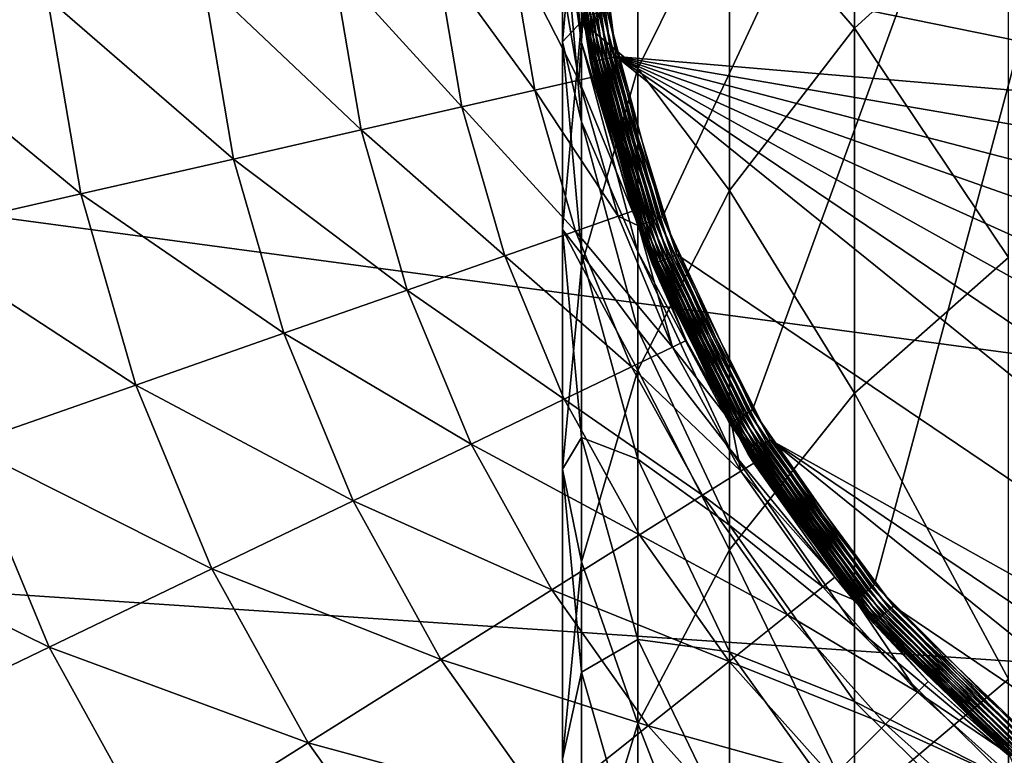
# Model space of a CAD drawing. Extents: x -29 to 74, y -176 to 30.
# Drawn here: x -13 to -5, y -7 to -2 of the extents above; entities that cross this region are included whole.
import ezdxf

# ---------------------------------------------------------------- set-up
doc = ezdxf.new("R2010")
doc.units = 0
doc.layers.add('L1', color=7, linetype='CONTINUOUS')
doc.layers.add('L4', color=7, linetype='CONTINUOUS')

msp = doc.modelspace()

# ---------------------------------------------------------------- linework, layer by layer
at = {"layer": 'L1', "color": 7}
for points in [[(-2.07426, 8.739142, 65.15885), (-7.632615, -3.180787, 65.15885), (-8.052185, -1.614928, 65.15885)], [(-6.947509, -4.65, 65.15885), (-7.632615, -3.180787, 65.15885), (-2.07426, 8.739142, 65.15885)], [(-6.017686, -5.977925, 65.15885), (-6.947509, -4.65, 65.15885), (-2.07426, 8.739142, 65.15885)], [(-6.017686, -5.977925, 65.15885), (-2.07426, 8.739142, 65.15885), (-4.871398, -7.124214, 65.15885)], [(-7.120714, -0.642806, 183.3576), (-6.170895, -1.743762, 189.6217), (-6.170895, 0.629834, 183.8271)], [(-6.170895, 0.629834, 183.8271), (-6.170895, -1.743762, 189.6217), (-4.999955, -0.676563, 190.1035)], [(-8.249147, -1.851557, 158.8691), (-8.393473, -0.823048, 164.7832), (-8.393473, -0.206019, 158.9856)], [(-8.249147, -1.649658, 153.1588), (-8.249147, -1.851557, 158.8691), (-8.393473, -0.206019, 158.9856)], [(-8.249147, -1.691615, 176.6358), (-7.820553, -2.050852, 182.8381), (-7.820553, -0.155593, 177.0821)], [(-8.249147, -0.2353, 170.87), (-8.249147, -1.691615, 176.6358), (-7.820553, -0.155593, 177.0821)], [(-7.820553, -0.155593, 177.0821), (-7.820553, -2.050852, 182.8381), (-7.120714, -0.642806, 183.3576)], [(-8.393473, -1.848005, 170.5228), (-8.249147, -1.691615, 176.6358), (-8.249147, -0.2353, 170.87)], [(-8.393473, -0.823048, 164.7832), (-8.393473, -1.848005, 170.5228), (-8.249147, -0.2353, 170.87)], [(-7.820553, -2.050852, 182.8381), (-7.120714, -2.980064, 189.0635), (-7.120714, -0.642806, 183.3576)], [(-7.120714, -0.642806, 183.3576), (-7.120714, -2.980064, 189.0635), (-6.170895, -1.743762, 189.6217)], [(-6.170895, -1.743762, 189.6217), (-4.999955, -3.490186, 195.7902), (-4.999955, -0.676563, 190.1035)], [(-8.249147, -2.456248, 164.5508), (-8.393473, -1.848005, 170.5228), (-8.393473, -0.823048, 164.7832)], [(-8.249147, -1.851557, 158.8691), (-8.249147, -2.456248, 164.5508), (-8.393473, -0.823048, 164.7832)], [(-8.246155, -1.64913, 65.32412), (-8.237269, -1.647563, 65.29044), (-7.817698, -3.248152, 65.32412)], [(-8.237269, -1.647563, 65.29044), (-8.222759, -1.645005, 65.25885), (-7.809218, -3.245066, 65.29044)], [(-7.817698, -3.248152, 65.32412), (-8.237269, -1.647563, 65.29044), (-7.809218, -3.245066, 65.29044)], [(-8.222759, -1.645005, 65.25885), (-8.203067, -1.641533, 65.2303), (-7.795373, -3.240027, 65.25885)], [(-7.809218, -3.245066, 65.29044), (-8.222759, -1.645005, 65.25885), (-7.795373, -3.240027, 65.25885)], [(-8.203067, -1.641533, 65.2303), (-8.17879, -1.637252, 65.20564), (-7.776583, -3.233188, 65.2303)], [(-7.795373, -3.240027, 65.25885), (-8.203067, -1.641533, 65.2303), (-7.776583, -3.233188, 65.2303)], [(-8.17879, -1.637252, 65.20564), (-8.150666, -1.632293, 65.18564), (-7.753419, -3.224757, 65.20564)], [(-7.776583, -3.233188, 65.2303), (-8.17879, -1.637252, 65.20564), (-7.753419, -3.224757, 65.20564)], [(-8.150666, -1.632293, 65.18564), (-8.119551, -1.626806, 65.17091), (-7.726583, -3.214989, 65.18564)], [(-7.753419, -3.224757, 65.20564), (-8.150666, -1.632293, 65.18564), (-7.726583, -3.214989, 65.18564)], [(-8.119551, -1.626806, 65.17091), (-8.086387, -1.620959, 65.16189), (-7.696893, -3.204183, 65.17091)], [(-7.726583, -3.214989, 65.18564), (-8.119551, -1.626806, 65.17091), (-7.696893, -3.204183, 65.17091)], [(-8.086387, -1.620959, 65.16189), (-8.052185, -1.614928, 65.15885), (-7.665249, -3.192666, 65.16189)], [(-7.696893, -3.204183, 65.17091), (-8.086387, -1.620959, 65.16189), (-7.665249, -3.192666, 65.16189)], [(-7.665249, -3.192666, 65.16189), (-8.052185, -1.614928, 65.15885), (-7.632615, -3.180787, 65.15885)], [(-8.393473, -3.275771, 176.1756), (-8.249147, -3.55152, 182.2845), (-8.249147, -1.691615, 176.6358)], [(-8.393473, -1.848005, 170.5228), (-8.393473, -3.275771, 176.1756), (-8.249147, -1.691615, 176.6358)], [(-8.249147, -1.649658, 65.35885), (-8.246155, -1.64913, 65.32412), (-7.820553, -3.249191, 65.35885)], [(-7.820553, -3.249191, 153.1588), (-8.249147, -1.851557, 158.8691), (-8.249147, -1.649658, 153.1588)], [(-8.249147, -1.649658, 153.1588), (-8.249147, -1.649658, 65.35885), (-7.820553, -3.249191, 65.35885)], [(-8.249147, -1.649658, 153.1588), (-7.820553, -3.249191, 65.35885), (-7.820553, -3.249191, 153.1588)], [(-8.249147, -1.691615, 176.6358), (-8.249147, -3.55152, 182.2845), (-7.820553, -2.050852, 182.8381)], [(-7.820553, -3.249191, 65.35885), (-8.246155, -1.64913, 65.32412), (-7.817698, -3.248152, 65.32412)], [(-7.120714, -2.980064, 189.0635), (-6.170895, -4.520687, 195.2342), (-6.170895, -1.743762, 189.6217)], [(-6.170895, -1.743762, 189.6217), (-6.170895, -4.520687, 195.2342), (-4.999955, -3.490186, 195.7902)], [(-8.249147, -3.46071, 170.1756), (-8.393473, -3.275771, 176.1756), (-8.393473, -1.848005, 170.5228)], [(-8.249147, -2.456248, 164.5508), (-8.249147, -3.46071, 170.1756), (-8.393473, -1.848005, 170.5228)], [(-7.820553, -3.447097, 158.7561), (-8.249147, -2.456248, 164.5508), (-8.249147, -1.851557, 158.8691)], [(-7.820553, -3.249191, 153.1588), (-7.820553, -3.447097, 158.7561), (-8.249147, -1.851557, 158.8691)], [(-8.249147, -3.55152, 182.2845), (-7.820553, -4.347906, 188.4459), (-7.820553, -2.050852, 182.8381)], [(-7.820553, -2.050852, 182.8381), (-7.820553, -4.347906, 188.4459), (-7.120714, -2.980064, 189.0635)], [(-7.820553, -4.039824, 164.3254), (-8.249147, -3.46071, 170.1756), (-8.249147, -2.456248, 164.5508)], [(-7.820553, -3.447097, 158.7561), (-7.820553, -4.039824, 164.3254), (-8.249147, -2.456248, 164.5508)], [(-7.820553, -4.347906, 188.4459), (-7.120714, -5.714477, 194.5901), (-7.120714, -2.980064, 189.0635)], [(-7.120714, -2.980064, 189.0635), (-7.120714, -5.714477, 194.5901), (-6.170895, -4.520687, 195.2342)], [(-7.753419, -3.224757, 65.20564), (-7.726583, -3.214989, 65.18564), (-7.058844, -4.714279, 65.20564)], [(-7.726583, -3.214989, 65.18564), (-7.696893, -3.204183, 65.17091), (-7.034111, -4.7, 65.18564)], [(-7.058844, -4.714279, 65.20564), (-7.726583, -3.214989, 65.18564), (-7.034111, -4.7, 65.18564)], [(-7.696893, -3.204183, 65.17091), (-7.665249, -3.192666, 65.16189), (-7.006749, -4.684202, 65.17091)], [(-7.034111, -4.7, 65.18564), (-7.696893, -3.204183, 65.17091), (-7.006749, -4.684202, 65.17091)], [(-7.665249, -3.192666, 65.16189), (-7.632615, -3.180787, 65.15885), (-6.977586, -4.667365, 65.16189)], [(-7.006749, -4.684202, 65.17091), (-7.665249, -3.192666, 65.16189), (-6.977586, -4.667365, 65.16189)], [(-6.977586, -4.667365, 65.16189), (-7.632615, -3.180787, 65.15885), (-6.947509, -4.65, 65.15885)], [(-8.249147, -4.859927, 175.7154), (-8.393473, -5.099215, 181.7135), (-8.393473, -3.275771, 176.1756)], [(-8.393473, -3.275771, 176.1756), (-8.393473, -5.099215, 181.7135), (-8.249147, -3.55152, 182.2845)], [(-8.249147, -3.46071, 170.1756), (-8.249147, -4.859927, 175.7154), (-8.393473, -3.275771, 176.1756)], [(-7.820553, -3.249191, 65.35885), (-7.817698, -3.248152, 65.32412), (-7.120714, -4.75, 65.35885)], [(-7.120714, -4.75, 153.1588), (-7.820553, -3.447097, 158.7561), (-7.820553, -3.249191, 153.1588)], [(-7.820553, -3.249191, 153.1588), (-7.820553, -3.249191, 65.35885), (-7.120714, -4.75, 65.35885)], [(-7.820553, -3.249191, 153.1588), (-7.120714, -4.75, 65.35885), (-7.120714, -4.75, 153.1588)], [(-7.817698, -3.248152, 65.32412), (-7.809218, -3.245066, 65.29044), (-7.118083, -4.748481, 65.32412)], [(-7.120714, -4.75, 65.35885), (-7.817698, -3.248152, 65.32412), (-7.118083, -4.748481, 65.32412)], [(-7.809218, -3.245066, 65.29044), (-7.795373, -3.240027, 65.25885), (-7.110268, -4.743969, 65.29044)], [(-7.118083, -4.748481, 65.32412), (-7.809218, -3.245066, 65.29044), (-7.110268, -4.743969, 65.29044)], [(-7.795373, -3.240027, 65.25885), (-7.776583, -3.233188, 65.2303), (-7.097509, -4.736603, 65.25885)], [(-7.110268, -4.743969, 65.29044), (-7.795373, -3.240027, 65.25885), (-7.097509, -4.736603, 65.25885)], [(-7.776583, -3.233188, 65.2303), (-7.753419, -3.224757, 65.20564), (-7.080192, -4.726605, 65.2303)], [(-7.097509, -4.736603, 65.25885), (-7.776583, -3.233188, 65.2303), (-7.080192, -4.726605, 65.2303)], [(-7.080192, -4.726605, 65.2303), (-7.753419, -3.224757, 65.20564), (-7.058844, -4.714279, 65.20564)], [(-7.820553, -5.024415, 169.8389), (-8.249147, -4.859927, 175.7154), (-8.249147, -3.46071, 170.1756)], [(-7.820553, -4.039824, 164.3254), (-7.820553, -5.024415, 169.8389), (-8.249147, -3.46071, 170.1756)], [(-7.120714, -4.944158, 158.6501), (-7.820553, -4.039824, 164.3254), (-7.820553, -3.447097, 158.7561)], [(-7.120714, -4.75, 153.1588), (-7.120714, -4.944158, 158.6501), (-7.820553, -3.447097, 158.7561)], [(-6.170895, -4.520687, 195.2342), (-4.999955, -6.698415, 201.264), (-4.999955, -3.490186, 195.7902)], [(-8.393473, -5.099215, 181.7135), (-8.249147, -5.805726, 187.7876), (-8.249147, -3.55152, 182.2845)], [(-8.249147, -3.55152, 182.2845), (-8.249147, -5.805726, 187.7876), (-7.820553, -4.347906, 188.4459)], [(-7.120714, -5.525661, 164.1139), (-7.820553, -5.024415, 169.8389), (-7.820553, -4.039824, 164.3254)], [(-7.120714, -4.944158, 158.6501), (-7.120714, -5.525661, 164.1139), (-7.820553, -4.039824, 164.3254)], [(-8.249147, -5.805726, 187.7876), (-7.820553, -7.035284, 193.8774), (-7.820553, -4.347906, 188.4459)], [(-7.820553, -4.347906, 188.4459), (-7.820553, -7.035284, 193.8774), (-7.120714, -5.714477, 194.5901)], [(-7.120714, -5.714477, 194.5901), (-6.170895, -7.687073, 200.6366), (-6.170895, -4.520687, 195.2342)], [(-6.170895, -4.520687, 195.2342), (-6.170895, -7.687073, 200.6366), (-4.999955, -6.698415, 201.264)], [(-7.080192, -4.726605, 65.2303), (-7.058844, -4.714279, 65.20564), (-6.135051, -6.076406, 65.2303)], [(-7.058844, -4.714279, 65.20564), (-7.034111, -4.7, 65.18564), (-6.116167, -6.06056, 65.20564)], [(-6.135051, -6.076406, 65.2303), (-7.058844, -4.714279, 65.20564), (-6.116167, -6.06056, 65.20564)], [(-7.034111, -4.7, 65.18564), (-7.006749, -4.684202, 65.17091), (-6.09429, -6.042203, 65.18564)], [(-6.116167, -6.06056, 65.20564), (-7.034111, -4.7, 65.18564), (-6.09429, -6.042203, 65.18564)], [(-7.006749, -4.684202, 65.17091), (-6.977586, -4.667365, 65.16189), (-6.070087, -6.021894, 65.17091)], [(-6.09429, -6.042203, 65.18564), (-7.006749, -4.684202, 65.17091), (-6.070087, -6.021894, 65.17091)], [(-6.977586, -4.667365, 65.16189), (-6.947509, -4.65, 65.15885), (-6.04429, -6.000249, 65.16189)], [(-6.070087, -6.021894, 65.17091), (-6.977586, -4.667365, 65.16189), (-6.04429, -6.000249, 65.16189)], [(-6.04429, -6.000249, 65.16189), (-6.947509, -4.65, 65.15885), (-6.017686, -5.977925, 65.15885)], [(-7.120714, -4.75, 65.35885), (-7.118083, -4.748481, 65.32412), (-6.170895, -6.106482, 65.35885)], [(-6.170895, -6.106482, 153.1588), (-7.120714, -4.944158, 158.6501), (-7.120714, -4.75, 153.1588)], [(-7.120714, -4.75, 153.1588), (-7.120714, -4.75, 65.35885), (-6.170895, -6.106482, 65.35885)], [(-7.120714, -4.75, 153.1588), (-6.170895, -6.106482, 65.35885), (-6.170895, -6.106482, 153.1588)], [(-7.118083, -4.748481, 65.32412), (-7.110268, -4.743969, 65.29044), (-6.168568, -6.104529, 65.32412)], [(-6.170895, -6.106482, 65.35885), (-7.118083, -4.748481, 65.32412), (-6.168568, -6.104529, 65.32412)], [(-7.110268, -4.743969, 65.29044), (-7.097509, -4.736603, 65.25885), (-6.161655, -6.098729, 65.29044)], [(-6.168568, -6.104529, 65.32412), (-7.110268, -4.743969, 65.29044), (-6.161655, -6.098729, 65.29044)], [(-7.097509, -4.736603, 65.25885), (-7.080192, -4.726605, 65.2303), (-6.150369, -6.089259, 65.25885)], [(-6.161655, -6.098729, 65.29044), (-7.097509, -4.736603, 65.25885), (-6.150369, -6.089259, 65.25885)], [(-6.150369, -6.089259, 65.25885), (-7.080192, -4.726605, 65.2303), (-6.135051, -6.076406, 65.2303)], [(-8.249147, -4.859927, 175.7154), (-8.249147, -6.646909, 181.1425), (-8.393473, -5.099215, 181.7135)], [(-7.820553, -6.395949, 175.2691), (-8.249147, -6.646909, 181.1425), (-8.249147, -4.859927, 175.7154)], [(-7.820553, -5.024415, 169.8389), (-7.820553, -6.395949, 175.2691), (-8.249147, -4.859927, 175.7154)], [(-6.170895, -6.297253, 158.5543), (-7.120714, -5.525661, 164.1139), (-7.120714, -4.944158, 158.6501)], [(-6.170895, -6.106482, 153.1588), (-6.170895, -6.297253, 158.5543), (-7.120714, -4.944158, 158.6501)], [(-7.120714, -6.491605, 169.523), (-7.820553, -6.395949, 175.2691), (-7.820553, -5.024415, 169.8389)], [(-7.120714, -5.525661, 164.1139), (-7.120714, -6.491605, 169.523), (-7.820553, -5.024415, 169.8389)], [(-8.249147, -6.646909, 181.1425), (-8.393473, -7.30923, 187.1088), (-8.393473, -5.099215, 181.7135)], [(-8.393473, -5.099215, 181.7135), (-8.393473, -7.30923, 187.1088), (-8.249147, -5.805726, 187.7876)], [(-6.170895, -6.86861, 163.9228), (-7.120714, -6.491605, 169.523), (-7.120714, -5.525661, 164.1139)], [(-6.170895, -6.297253, 158.5543), (-6.170895, -6.86861, 163.9228), (-7.120714, -5.525661, 164.1139)], [(-7.820553, -7.035284, 193.8774), (-7.120714, -8.832389, 199.9097), (-7.120714, -5.714477, 194.5901)], [(-7.120714, -5.714477, 194.5901), (-7.120714, -8.832389, 199.9097), (-6.170895, -7.687073, 200.6366)], [(-8.393473, -7.30923, 187.1088), (-8.249147, -8.442975, 193.1178), (-8.249147, -5.805726, 187.7876)], [(-8.249147, -5.805726, 187.7876), (-8.249147, -8.442975, 193.1178), (-7.820553, -7.035284, 193.8774)], [(-6.04429, -6.000249, 65.16189), (-6.017686, -5.977925, 65.15885), (-4.893722, -7.150818, 65.16189)], [(-4.893722, -7.150818, 65.16189), (-6.017686, -5.977925, 65.15885), (-4.871398, -7.124214, 65.15885)], [(-6.135051, -6.076406, 65.2303), (-6.116167, -6.06056, 65.20564), (-4.969879, -7.241578, 65.2303)], [(-6.116167, -6.06056, 65.20564), (-6.09429, -6.042203, 65.18564), (-4.954033, -7.222694, 65.20564)], [(-4.969879, -7.241578, 65.2303), (-6.116167, -6.06056, 65.20564), (-4.954033, -7.222694, 65.20564)], [(-6.09429, -6.042203, 65.18564), (-6.070087, -6.021894, 65.17091), (-4.935676, -7.200818, 65.18564)], [(-4.954033, -7.222694, 65.20564), (-6.09429, -6.042203, 65.18564), (-4.935676, -7.200818, 65.18564)], [(-6.070087, -6.021894, 65.17091), (-6.04429, -6.000249, 65.16189), (-4.915367, -7.176614, 65.17091)], [(-4.935676, -7.200818, 65.18564), (-6.070087, -6.021894, 65.17091), (-4.915367, -7.176614, 65.17091)], [(-4.915367, -7.176614, 65.17091), (-6.04429, -6.000249, 65.16189), (-4.893722, -7.150818, 65.16189)], [(-6.170895, -6.106482, 65.35885), (-6.168568, -6.104529, 65.32412), (-4.999955, -7.277422, 65.35885)], [(-4.999955, -7.277422, 153.1588), (-6.170895, -6.297253, 158.5543), (-6.170895, -6.106482, 153.1588)], [(-6.170895, -6.106482, 153.1588), (-6.170895, -6.106482, 65.35885), (-4.999955, -7.277422, 65.35885)], [(-6.170895, -6.106482, 153.1588), (-4.999955, -7.277422, 65.35885), (-4.999955, -7.277422, 153.1588)], [(-6.168568, -6.104529, 65.32412), (-6.161655, -6.098729, 65.29044), (-4.998002, -7.275095, 65.32412)], [(-4.999955, -7.277422, 65.35885), (-6.168568, -6.104529, 65.32412), (-4.998002, -7.275095, 65.32412)], [(-6.161655, -6.098729, 65.29044), (-6.150369, -6.089259, 65.25885), (-4.992202, -7.268182, 65.29044)], [(-4.998002, -7.275095, 65.32412), (-6.161655, -6.098729, 65.29044), (-4.992202, -7.268182, 65.29044)], [(-6.150369, -6.089259, 65.25885), (-6.135051, -6.076406, 65.2303), (-4.982732, -7.256896, 65.25885)], [(-4.992202, -7.268182, 65.29044), (-6.150369, -6.089259, 65.25885), (-4.982732, -7.256896, 65.25885)], [(-4.982732, -7.256896, 65.25885), (-6.135051, -6.076406, 65.2303), (-4.969879, -7.241578, 65.2303)], [(-4.999955, -7.465268, 158.4716), (-6.170895, -6.86861, 163.9228), (-6.170895, -6.297253, 158.5543)], [(-4.999955, -7.277422, 153.1588), (-4.999955, -7.465268, 158.4716), (-6.170895, -6.297253, 158.5543)], [(-7.820553, -6.395949, 175.2691), (-7.820553, -8.147578, 180.5889), (-8.249147, -6.646909, 181.1425)], [(-7.120714, -7.837166, 174.8504), (-7.820553, -8.147578, 180.5889), (-7.820553, -6.395949, 175.2691)], [(-7.120714, -6.491605, 169.523), (-7.120714, -7.837166, 174.8504), (-7.820553, -6.395949, 175.2691)], [(-6.170895, -7.817701, 169.2375), (-7.120714, -7.837166, 174.8504), (-7.120714, -6.491605, 169.523)], [(-6.170895, -6.86861, 163.9228), (-6.170895, -7.817701, 169.2375), (-7.120714, -6.491605, 169.523)], [(-8.249147, -6.646909, 181.1425), (-8.249147, -8.812733, 186.4299), (-8.393473, -7.30923, 187.1088)], [(-7.820553, -8.147578, 180.5889), (-8.249147, -8.812733, 186.4299), (-8.249147, -6.646909, 181.1425)], [(-6.170895, -7.687073, 200.6366), (-4.999955, -10.28523, 206.4975), (-4.999955, -6.698415, 201.264)], [(-4.999955, -8.027868, 163.7578), (-6.170895, -7.817701, 169.2375), (-6.170895, -6.86861, 163.9228)], [(-4.999955, -7.465268, 158.4716), (-4.999955, -8.027868, 163.7578), (-6.170895, -6.86861, 163.9228)], [(-8.249147, -8.442975, 193.1178), (-7.820553, -10.09956, 199.1056), (-7.820553, -7.035284, 193.8774)], [(-7.820553, -7.035284, 193.8774), (-7.820553, -10.09956, 199.1056), (-7.120714, -8.832389, 199.9097)]]:
    msp.add_3dface(points, dxfattribs=at)
at = {"layer": 'L4', "color": 7}
for points in [[(-6.819335, 28.93407, -61.04115), (-2.892082, 29.73232, -61.04115), (29.7596, -8.888267, -61.04115)], [(29.7596, -8.888267, -61.04115), (-10.60515, 27.6195, -61.04115), (-6.819335, 28.93407, -61.04115)], [(29.7596, -8.888267, -61.04115), (-14.18197, 25.81205, -61.04115), (-10.60515, 27.6195, -61.04115)], [(-17.48597, 23.54398, -61.04115), (-14.18197, 25.81205, -61.04115), (29.7596, -8.888267, -61.04115)], [(29.7596, -8.888267, -61.04115), (-20.45818, 20.85577, -61.04115), (-17.48597, 23.54398, -61.04115)], [(29.7596, -8.888267, -61.04115), (-23.04558, 17.79539, -61.04115), (-20.45818, 20.85577, -61.04115)], [(-25.20197, 14.41745, -61.04115), (-23.04558, 17.79539, -61.04115), (29.7596, -8.888267, -61.04115)], [(29.7596, -8.888267, -61.04115), (-26.88889, 10.78223, -61.04115), (-25.20197, 14.41745, -61.04115)], [(-28.07623, 6.954604, -61.04115), (-26.88889, 10.78223, -61.04115), (29.7596, -8.888267, -61.04115)], [(9.735894, -3.467565, 63.95885), (-4.101238, 7.70514, 63.95885), (-5.328504, 6.714192, 63.95885)], [(29.7596, -8.888267, -61.04115), (-28.74281, 3.002871, -61.04115), (-28.07623, 6.954604, -61.04115)], [(-5.328504, 6.714192, 63.95885), (-6.370646, 5.530089, 63.95885), (9.735894, -3.467565, 63.95885)], [(9.735894, -3.467565, 63.95885), (-6.370646, 5.530089, 63.95885), (-7.197683, 4.186895, 63.95885)], [(9.735894, -3.467565, 63.95885), (-7.197683, 4.186895, 63.95885), (-7.785824, 2.723252, 63.95885)], [(29.7596, -8.888267, -61.04115), (-28.87672, -1.002449, -61.04115), (-28.74281, 3.002871, -61.04115)], [(-7.785824, 2.723252, 63.95885), (-8.118147, 1.181266, 63.95885), (9.735894, -3.467565, 63.95885)], [(9.735894, -3.467565, 63.95885), (-8.118147, 1.181266, 63.95885), (-8.185093, -0.394703, 63.95885)], [(-8.168457, -1.998912, 63.82725), (-8.372863, -0.40268, 63.82725), (-8.381878, -0.403063, 63.79358)], [(-8.177278, -2.000813, 63.79358), (-8.168457, -1.998912, 63.82725), (-8.381878, -0.403063, 63.79358)], [(-8.177278, -2.000813, 63.79358), (-8.381878, -0.403063, 63.79358), (-8.225682, -1.646653, 63.75884)], [(-8.154054, -1.995808, 63.85884), (-8.358142, -0.402054, 63.85884), (-8.372863, -0.40268, 63.82725)], [(-8.168457, -1.998912, 63.82725), (-8.154054, -1.995808, 63.85884), (-8.372863, -0.40268, 63.82725)], [(-8.134508, -1.991595, 63.8874), (-8.338165, -0.401206, 63.8874), (-8.358142, -0.402054, 63.85884)], [(-8.154054, -1.995808, 63.85884), (-8.134508, -1.991595, 63.8874), (-8.358142, -0.402054, 63.85884)], [(-8.110409, -1.986402, 63.91206), (-8.313536, -0.400159, 63.91206), (-8.338165, -0.401206, 63.8874)], [(-8.134508, -1.991595, 63.8874), (-8.110409, -1.986402, 63.91206), (-8.338165, -0.401206, 63.8874)], [(-8.082492, -1.980385, 63.93205), (-8.285004, -0.398947, 63.93205), (-8.313536, -0.400159, 63.91206)], [(-8.110409, -1.986402, 63.91206), (-8.082492, -1.980385, 63.93205), (-8.313536, -0.400159, 63.91206)], [(-8.051606, -1.973728, 63.94678), (-8.253437, -0.397606, 63.94678), (-8.285004, -0.398947, 63.93205)], [(-8.082492, -1.980385, 63.93205), (-8.051606, -1.973728, 63.94678), (-8.285004, -0.398947, 63.93205)], [(-8.018687, -1.966634, 63.95581), (-8.219792, -0.396177, 63.95581), (-8.253437, -0.397606, 63.94678)], [(-8.051606, -1.973728, 63.94678), (-8.018687, -1.966634, 63.95581), (-8.253437, -0.397606, 63.94678)], [(-7.984737, -1.959317, 63.95885), (-8.185093, -0.394703, 63.95885), (-8.219792, -0.396177, 63.95581)], [(-8.018687, -1.966634, 63.95581), (-7.984737, -1.959317, 63.95885), (-8.219792, -0.396177, 63.95581)], [(9.735894, -3.467565, 63.95885), (-8.185093, -0.394703, 63.95885), (-7.984737, -1.959317, 63.95885)], [(-28.47558, -4.989881, -61.04115), (-28.87672, -1.002449, -61.04115), (29.7596, -8.888267, -61.04115)], [(-8.790017, -1.115073, 59.25212), (-9.355313, -1.178766, 57.21092), (-8.60294, -2.216123, 59.25212)], [(-8.448146, -1.076553, 61.34299), (-8.790017, -1.115073, 59.25212), (-8.267533, -2.139568, 61.34299)], [(-8.790017, -1.115073, 59.25212), (-8.60294, -2.216123, 59.25212), (-8.267533, -2.139568, 61.34299)], [(-8.267533, -2.139568, 61.34299), (-8.234595, -1.647185, 63.45885), (-8.448146, -1.076553, 61.34299)], [(-9.355313, -1.178766, 57.21092), (-10.13736, -1.266882, 55.2435), (-9.157551, -2.342709, 57.21092)], [(-9.355313, -1.178766, 57.21092), (-9.157551, -2.342709, 57.21092), (-8.60294, -2.216123, 59.25212)], [(-10.13736, -1.266882, 55.2435), (-11.12693, -1.378379, 53.37309), (-9.924817, -2.517832, 55.2435)], [(-10.13736, -1.266882, 55.2435), (-9.924817, -2.517832, 55.2435), (-9.157551, -2.342709, 57.21092)], [(-11.12693, -1.378379, 53.37309), (-12.31232, -1.511941, 51.62177), (-10.89568, -2.739424, 53.37309)], [(-11.12693, -1.378379, 53.37309), (-10.89568, -2.739424, 53.37309), (-9.924817, -2.517832, 55.2435)], [(-12.31232, -1.511941, 51.62177), (-13.67955, -1.665991, 50.01023), (-12.05866, -3.004869, 51.62177)], [(-12.31232, -1.511941, 51.62177), (-12.05866, -3.004869, 51.62177), (-10.89568, -2.739424, 53.37309)], [(-8.267533, -2.139568, 61.34299), (-8.155288, -2.113949, 63.45885), (-8.234595, -1.647185, 63.45885)], [(-8.225682, -1.646653, 63.75884), (-8.234595, -1.647185, 63.45885), (-8.180248, -2.001453, 63.75884)], [(-8.234595, -1.647185, 63.45885), (-8.155288, -2.113949, 63.45885), (-8.180248, -2.001453, 63.75884)], [(-8.225682, -1.646653, 63.75884), (-8.180248, -2.001453, 63.75884), (-8.177278, -2.000813, 63.79358)], [(-13.67955, -1.665991, 50.01023), (-13.40005, -3.311031, 50.01023), (-12.05866, -3.004869, 51.62177)], [(-7.800054, -3.242914, 63.75884), (-8.177278, -2.000813, 63.79358), (-8.180248, -2.001453, 63.75884)], [(-8.180248, -2.001453, 63.75884), (-8.155288, -2.113949, 63.45885), (-7.860365, -3.137651, 63.45885)], [(-8.180248, -2.001453, 63.75884), (-7.860365, -3.137651, 63.45885), (-7.800054, -3.242914, 63.75884)], [(-7.697227, -3.537639, 63.82725), (-8.168457, -1.998912, 63.82725), (-8.177278, -2.000813, 63.79358)], [(-7.7056, -3.541004, 63.79358), (-7.697227, -3.537639, 63.82725), (-8.177278, -2.000813, 63.79358)], [(-7.7056, -3.541004, 63.79358), (-8.177278, -2.000813, 63.79358), (-7.800054, -3.242914, 63.75884)], [(-7.683556, -3.532146, 63.85884), (-8.154054, -1.995808, 63.85884), (-8.168457, -1.998912, 63.82725)], [(-7.697227, -3.537639, 63.82725), (-7.683556, -3.532146, 63.85884), (-8.168457, -1.998912, 63.82725)], [(-7.665001, -3.52469, 63.8874), (-8.134508, -1.991595, 63.8874), (-8.154054, -1.995808, 63.85884)], [(-7.683556, -3.532146, 63.85884), (-7.665001, -3.52469, 63.8874), (-8.154054, -1.995808, 63.85884)], [(-7.642128, -3.515499, 63.91206), (-8.110409, -1.986402, 63.91206), (-8.134508, -1.991595, 63.8874)], [(-7.665001, -3.52469, 63.8874), (-7.642128, -3.515499, 63.91206), (-8.134508, -1.991595, 63.8874)], [(-7.61563, -3.504851, 63.93205), (-8.082492, -1.980385, 63.93205), (-8.110409, -1.986402, 63.91206)], [(-7.642128, -3.515499, 63.91206), (-7.61563, -3.504851, 63.93205), (-8.110409, -1.986402, 63.91206)], [(-7.586312, -3.49307, 63.94678), (-8.051606, -1.973728, 63.94678), (-8.082492, -1.980385, 63.93205)], [(-7.61563, -3.504851, 63.93205), (-7.586312, -3.49307, 63.94678), (-8.082492, -1.980385, 63.93205)], [(-7.555066, -3.480515, 63.95581), (-8.018687, -1.966634, 63.95581), (-8.051606, -1.973728, 63.94678)], [(-7.586312, -3.49307, 63.94678), (-7.555066, -3.480515, 63.95581), (-8.051606, -1.973728, 63.94678)], [(-7.522841, -3.467565, 63.95885), (-7.984737, -1.959317, 63.95885), (-8.018687, -1.966634, 63.95581)], [(-7.555066, -3.480515, 63.95581), (-7.522841, -3.467565, 63.95885), (-8.018687, -1.966634, 63.95581)], [(-7.984737, -1.959317, 63.95885), (1.106527, -9.3, 63.95885), (2.678235, -9.166228, 63.95885)], [(-7.984737, -1.959317, 63.95885), (-7.522841, -3.467565, 63.95885), (1.106527, -9.3, 63.95885)], [(2.678235, -9.166228, 63.95885), (4.204727, -8.768761, 63.95885), (-7.984737, -1.959317, 63.95885)], [(-7.984737, -1.959317, 63.95885), (4.204727, -8.768761, 63.95885), (5.64209, -8.119031, 63.95885)], [(-7.984737, -1.959317, 63.95885), (5.64209, -8.119031, 63.95885), (6.948973, -7.235732, 63.95885)], [(6.948973, -7.235732, 63.95885), (8.087779, -6.144275, 63.95885), (-7.984737, -1.959317, 63.95885)], [(-7.984737, -1.959317, 63.95885), (8.087779, -6.144275, 63.95885), (9.025748, -4.876058, 63.95885)], [(-7.984737, -1.959317, 63.95885), (9.025748, -4.876058, 63.95885), (9.735894, -3.467565, 63.95885)], [(-8.267533, -2.139568, 61.34299), (-8.60294, -2.216123, 59.25212), (-7.969035, -3.175677, 61.34299)], [(-7.860365, -3.137651, 63.45885), (-8.155288, -2.113949, 63.45885), (-8.267533, -2.139568, 61.34299)], [(-8.267533, -2.139568, 61.34299), (-7.969035, -3.175677, 61.34299), (-7.860365, -3.137651, 63.45885)], [(-8.60294, -2.216123, 59.25212), (-9.157551, -2.342709, 57.21092), (-8.293763, -3.289304, 59.25212)], [(-8.60294, -2.216123, 59.25212), (-8.293763, -3.289304, 59.25212), (-7.969035, -3.175677, 61.34299)], [(-9.157551, -2.342709, 57.21092), (-9.924817, -2.517832, 55.2435), (-8.830713, -3.477191, 57.21092)], [(-9.157551, -2.342709, 57.21092), (-8.830713, -3.477191, 57.21092), (-8.293763, -3.289304, 59.25212)], [(-9.924817, -2.517832, 55.2435), (-10.89568, -2.739424, 53.37309), (-9.573546, -3.737119, 55.2435)], [(-9.924817, -2.517832, 55.2435), (-9.573546, -3.737119, 55.2435), (-8.830713, -3.477191, 57.21092)], [(-10.89568, -2.739424, 53.37309), (-12.05866, -3.004869, 51.62177), (-10.51349, -4.06602, 53.37309)], [(-10.89568, -2.739424, 53.37309), (-10.51349, -4.06602, 53.37309), (-9.573546, -3.737119, 55.2435)], [(-12.05866, -3.004869, 51.62177), (-13.40005, -3.311031, 50.01023), (-11.63945, -4.460008, 51.62177)], [(-12.05866, -3.004869, 51.62177), (-11.63945, -4.460008, 51.62177), (-10.51349, -4.06602, 53.37309)], [(-7.860365, -3.137651, 63.45885), (-7.969035, -3.175677, 61.34299), (-7.815099, -3.246932, 63.45885)], [(-7.800054, -3.242914, 63.75884), (-7.860365, -3.137651, 63.45885), (-7.815099, -3.246932, 63.45885)], [(-7.969035, -3.175677, 61.34299), (-8.293763, -3.289304, 59.25212), (-7.556406, -4.171849, 61.34299)], [(-7.969035, -3.175677, 61.34299), (-7.556406, -4.171849, 61.34299), (-7.815099, -3.246932, 63.45885)], [(-8.293763, -3.289304, 59.25212), (-8.830713, -3.477191, 57.21092), (-7.86637, -4.32112, 59.25212)], [(-8.293763, -3.289304, 59.25212), (-7.86637, -4.32112, 59.25212), (-7.556406, -4.171849, 61.34299)], [(-7.800054, -3.242914, 63.75884), (-7.815099, -3.246932, 63.45885), (-7.708419, -3.542137, 63.75884)], [(-7.708419, -3.542137, 63.75884), (-7.815099, -3.246932, 63.45885), (-7.452677, -4.121895, 63.45885)], [(-7.556406, -4.171849, 61.34299), (-7.452677, -4.121895, 63.45885), (-7.815099, -3.246932, 63.45885)], [(-7.800054, -3.242914, 63.75884), (-7.708419, -3.542137, 63.75884), (-7.7056, -3.541004, 63.79358)], [(-13.40005, -3.311031, 50.01023), (-12.93812, -4.914433, 50.01023), (-11.63945, -4.460008, 51.62177)], [(-8.830713, -3.477191, 57.21092), (-9.573546, -3.737119, 55.2435), (-8.378908, -4.567944, 57.21092)], [(-8.830713, -3.477191, 57.21092), (-8.378908, -4.567944, 57.21092), (-7.86637, -4.32112, 59.25212)], [(-6.922164, -4.943461, 63.91206), (-7.642128, -3.515499, 63.91206), (-7.665001, -3.52469, 63.8874)], [(-6.897847, -4.928488, 63.93205), (-7.61563, -3.504851, 63.93205), (-7.642128, -3.515499, 63.91206)], [(-6.922164, -4.943461, 63.91206), (-6.897847, -4.928488, 63.93205), (-7.642128, -3.515499, 63.91206)], [(-6.870942, -4.911922, 63.94678), (-7.586312, -3.49307, 63.94678), (-7.61563, -3.504851, 63.93205)], [(-6.897847, -4.928488, 63.93205), (-6.870942, -4.911922, 63.94678), (-7.61563, -3.504851, 63.93205)], [(-6.842267, -4.894267, 63.95581), (-7.555066, -3.480515, 63.95581), (-7.586312, -3.49307, 63.94678)], [(-6.870942, -4.911922, 63.94678), (-6.842267, -4.894267, 63.95581), (-7.586312, -3.49307, 63.94678)], [(-6.812694, -4.876058, 63.95885), (-7.522841, -3.467565, 63.95885), (-7.555066, -3.480515, 63.95581)], [(-6.842267, -4.894267, 63.95581), (-6.812694, -4.876058, 63.95885), (-7.555066, -3.480515, 63.95581)], [(1.106527, -9.3, 63.95885), (-7.522841, -3.467565, 63.95885), (-6.812694, -4.876058, 63.95885)], [(-7.708419, -3.542137, 63.75884), (-7.103742, -4.741442, 63.75884), (-7.7056, -3.541004, 63.79358)], [(-7.708419, -3.542137, 63.75884), (-7.452677, -4.121895, 63.45885), (-7.103742, -4.741442, 63.75884)], [(-6.972729, -4.974595, 63.82725), (-7.697227, -3.537639, 63.82725), (-7.7056, -3.541004, 63.79358)], [(-7.7056, -3.541004, 63.79358), (-7.103742, -4.741442, 63.75884), (-6.980412, -4.979326, 63.79358)], [(-7.7056, -3.541004, 63.79358), (-6.980412, -4.979326, 63.79358), (-6.972729, -4.974595, 63.82725)], [(-6.960183, -4.96687, 63.85884), (-7.683556, -3.532146, 63.85884), (-7.697227, -3.537639, 63.82725)], [(-6.972729, -4.974595, 63.82725), (-6.960183, -4.96687, 63.85884), (-7.697227, -3.537639, 63.82725)], [(-6.943156, -4.956386, 63.8874), (-7.665001, -3.52469, 63.8874), (-7.683556, -3.532146, 63.85884)], [(-6.960183, -4.96687, 63.85884), (-6.943156, -4.956386, 63.8874), (-7.683556, -3.532146, 63.85884)], [(-6.943156, -4.956386, 63.8874), (-6.922164, -4.943461, 63.91206), (-7.665001, -3.52469, 63.8874)], [(-9.573546, -3.737119, 55.2435), (-10.51349, -4.06602, 53.37309), (-9.087968, -4.90941, 55.2435)], [(-9.573546, -3.737119, 55.2435), (-9.087968, -4.90941, 55.2435), (-8.378908, -4.567944, 57.21092)], [(-10.51349, -4.06602, 53.37309), (-11.63945, -4.460008, 51.62177), (-9.985176, -5.341482, 53.37309)], [(-10.51349, -4.06602, 53.37309), (-9.985176, -5.341482, 53.37309), (-9.087968, -4.90941, 55.2435)], [(-7.556406, -4.171849, 61.34299), (-7.86637, -4.32112, 59.25212), (-7.034837, -5.115558, 61.34299)], [(-7.556406, -4.171849, 61.34299), (-7.109087, -4.743574, 63.45885), (-7.452677, -4.121895, 63.45885)], [(-7.034837, -5.115558, 61.34299), (-7.109087, -4.743574, 63.45885), (-7.556406, -4.171849, 61.34299)], [(-7.103742, -4.741442, 63.75884), (-7.452677, -4.121895, 63.45885), (-7.109087, -4.743574, 63.45885)], [(-7.86637, -4.32112, 59.25212), (-8.378908, -4.567944, 57.21092), (-7.326139, -5.298595, 59.25212)], [(-7.86637, -4.32112, 59.25212), (-7.326139, -5.298595, 59.25212), (-7.034837, -5.115558, 61.34299)], [(-11.63945, -4.460008, 51.62177), (-12.93812, -4.914433, 50.01023), (-11.05994, -5.859061, 51.62177)], [(-11.63945, -4.460008, 51.62177), (-11.05994, -5.859061, 51.62177), (-9.985176, -5.341482, 53.37309)], [(-8.378908, -4.567944, 57.21092), (-9.087968, -4.90941, 55.2435), (-7.807818, -5.601254, 57.21092)], [(-8.378908, -4.567944, 57.21092), (-7.807818, -5.601254, 57.21092), (-7.326139, -5.298595, 59.25212)], [(-7.103742, -4.741442, 63.75884), (-7.109087, -4.743574, 63.45885), (-6.982999, -4.980919, 63.75884)], [(-6.982999, -4.980919, 63.75884), (-7.109087, -4.743574, 63.45885), (-6.937352, -5.054305, 63.45885)], [(-7.034837, -5.115558, 61.34299), (-6.937352, -5.054305, 63.45885), (-7.109087, -4.743574, 63.45885)], [(-7.103742, -4.741442, 63.75884), (-6.982999, -4.980919, 63.75884), (-6.980412, -4.979326, 63.79358)], [(-12.93812, -4.914433, 50.01023), (-14.39417, -5.423928, 48.55749), (-12.29956, -6.456033, 50.01023)], [(-12.93812, -4.914433, 50.01023), (-12.29956, -6.456033, 50.01023), (-11.05994, -5.859061, 51.62177)], [(-9.087968, -4.90941, 55.2435), (-9.985176, -5.341482, 53.37309), (-8.474187, -6.019962, 55.2435)], [(-9.087968, -4.90941, 55.2435), (-8.474187, -6.019962, 55.2435), (-7.807818, -5.601254, 57.21092)], [(-5.97123, -6.22921, 63.91206), (-6.922164, -4.943461, 63.91206), (-6.943156, -4.956386, 63.8874)], [(-5.949792, -6.210343, 63.93205), (-6.897847, -4.928488, 63.93205), (-6.922164, -4.943461, 63.91206)], [(-5.97123, -6.22921, 63.91206), (-5.949792, -6.210343, 63.93205), (-6.922164, -4.943461, 63.91206)], [(-5.926074, -6.189468, 63.94678), (-6.870942, -4.911922, 63.94678), (-6.897847, -4.928488, 63.93205)], [(-5.949792, -6.210343, 63.93205), (-5.926074, -6.189468, 63.94678), (-6.897847, -4.928488, 63.93205)], [(-5.900796, -6.16722, 63.95581), (-6.842267, -4.894267, 63.95581), (-6.870942, -4.911922, 63.94678)], [(-5.926074, -6.189468, 63.94678), (-5.900796, -6.16722, 63.95581), (-6.870942, -4.911922, 63.94678)], [(-5.874725, -6.144275, 63.95885), (-6.812694, -4.876058, 63.95885), (-6.842267, -4.894267, 63.95581)], [(-5.900796, -6.16722, 63.95581), (-5.874725, -6.144275, 63.95885), (-6.842267, -4.894267, 63.95581)], [(1.106527, -9.3, 63.95885), (-6.812694, -4.876058, 63.95885), (-0.465181, -9.166228, 63.95885)], [(-0.465181, -9.166228, 63.95885), (-6.812694, -4.876058, 63.95885), (-1.991673, -8.768761, 63.95885)], [(-1.991673, -8.768761, 63.95885), (-6.812694, -4.876058, 63.95885), (-5.874725, -6.144275, 63.95885)], [(29.7596, -8.888267, -61.04115), (-27.54655, -8.888267, -61.04115), (-28.47558, -4.989881, -61.04115)], [(-6.982999, -4.980919, 63.75884), (-6.157736, -6.09675, 63.75884), (-6.980412, -4.979326, 63.79358)], [(-6.982999, -4.980919, 63.75884), (-6.937352, -5.054305, 63.45885), (-6.157736, -6.09675, 63.75884)], [(-6.972729, -4.974595, 63.82725), (-6.980412, -4.979326, 63.79358), (-6.015806, -6.268441, 63.82725)], [(-6.980412, -4.979326, 63.79358), (-6.157736, -6.09675, 63.75884), (-6.022579, -6.274403, 63.79358)], [(-6.980412, -4.979326, 63.79358), (-6.022579, -6.274403, 63.79358), (-6.015806, -6.268441, 63.82725)], [(-6.004746, -6.258707, 63.85884), (-6.960183, -4.96687, 63.85884), (-6.972729, -4.974595, 63.82725)], [(-6.972729, -4.974595, 63.82725), (-6.015806, -6.268441, 63.82725), (-6.004746, -6.258707, 63.85884)], [(-5.989735, -6.245496, 63.8874), (-6.943156, -4.956386, 63.8874), (-6.960183, -4.96687, 63.85884)], [(-6.004746, -6.258707, 63.85884), (-5.989735, -6.245496, 63.8874), (-6.960183, -4.96687, 63.85884)], [(-5.989735, -6.245496, 63.8874), (-5.97123, -6.22921, 63.91206), (-6.943156, -4.956386, 63.8874)], [(-6.320872, -5.923153, 63.45885), (-6.937352, -5.054305, 63.45885), (-7.034837, -5.115558, 61.34299)], [(-6.937352, -5.054305, 63.45885), (-6.320872, -5.923153, 63.45885), (-6.157736, -6.09675, 63.75884)], [(-7.034837, -5.115558, 61.34299), (-7.326139, -5.298595, 59.25212), (-6.410885, -5.994936, 61.34299)], [(-7.034837, -5.115558, 61.34299), (-6.410885, -5.994936, 61.34299), (-6.320872, -5.923153, 63.45885)], [(-7.326139, -5.298595, 59.25212), (-7.807818, -5.601254, 57.21092), (-6.679861, -6.209438, 59.25212)], [(-7.326139, -5.298595, 59.25212), (-6.679861, -6.209438, 59.25212), (-6.410885, -5.994936, 61.34299)], [(-9.985176, -5.341482, 53.37309), (-11.05994, -5.859061, 51.62177), (-9.317377, -6.549773, 53.37309)], [(-9.985176, -5.341482, 53.37309), (-9.317377, -6.549773, 53.37309), (-8.474187, -6.019962, 55.2435)], [(-14.39417, -5.423928, 48.55749), (-13.68942, -7.12535, 48.55749), (-12.29956, -6.456033, 50.01023)], [(-7.807818, -5.601254, 57.21092), (-8.474187, -6.019962, 55.2435), (-7.124625, -6.564124, 57.21092)], [(-7.807818, -5.601254, 57.21092), (-7.124625, -6.564124, 57.21092), (-6.679861, -6.209438, 59.25212)], [(-11.05994, -5.859061, 51.62177), (-12.29956, -6.456033, 50.01023), (-10.32743, -7.184432, 51.62177)], [(-11.05994, -5.859061, 51.62177), (-10.32743, -7.184432, 51.62177), (-9.317377, -6.549773, 53.37309)], [(-6.320872, -5.923153, 63.45885), (-6.410885, -5.994936, 61.34299), (-6.163192, -6.099598, 63.45885)], [(-6.157736, -6.09675, 63.75884), (-6.320872, -5.923153, 63.45885), (-6.163192, -6.099598, 63.45885)], [(-8.474187, -6.019962, 55.2435), (-9.317377, -6.549773, 53.37309), (-7.739923, -7.054809, 55.2435)], [(-8.474187, -6.019962, 55.2435), (-7.739923, -7.054809, 55.2435), (-7.124625, -6.564124, 57.21092)], [(-6.410885, -5.994936, 61.34299), (-6.679861, -6.209438, 59.25212), (-5.692397, -6.798924, 61.34299)], [(-6.410885, -5.994936, 61.34299), (-5.692397, -6.798924, 61.34299), (-6.163192, -6.099598, 63.45885)], [(-6.157736, -6.09675, 63.75884), (-6.163192, -6.099598, 63.45885), (-6.02486, -6.27641, 63.75884)], [(-6.02486, -6.27641, 63.75884), (-6.163192, -6.099598, 63.45885), (-5.610987, -6.717514, 63.45885)], [(-5.692397, -6.798924, 61.34299), (-5.610987, -6.717514, 63.45885), (-6.163192, -6.099598, 63.45885)], [(-6.157736, -6.09675, 63.75884), (-6.02486, -6.27641, 63.75884), (-6.022579, -6.274403, 63.79358)], [(-6.679861, -6.209438, 59.25212), (-7.124625, -6.564124, 57.21092), (-5.935666, -7.042193, 59.25212)], [(-6.679861, -6.209438, 59.25212), (-5.935666, -7.042193, 59.25212), (-5.692397, -6.798924, 61.34299)], [(-4.798741, -7.313536, 63.93205), (-5.949792, -6.210343, 63.93205), (-5.97123, -6.22921, 63.91206)], [(-4.778892, -7.288953, 63.94678), (-5.926074, -6.189468, 63.94678), (-5.949792, -6.210343, 63.93205)], [(-4.798741, -7.313536, 63.93205), (-4.778892, -7.288953, 63.94678), (-5.949792, -6.210343, 63.93205)], [(-4.757737, -7.262753, 63.95581), (-5.900796, -6.16722, 63.95581), (-5.926074, -6.189468, 63.94678)], [(-4.778892, -7.288953, 63.94678), (-4.757737, -7.262753, 63.95581), (-5.926074, -6.189468, 63.94678)], [(-4.735919, -7.235732, 63.95885), (-5.874725, -6.144275, 63.95885), (-5.900796, -6.16722, 63.95581)], [(-4.757737, -7.262753, 63.95581), (-4.735919, -7.235732, 63.95885), (-5.900796, -6.16722, 63.95581)], [(-1.991673, -8.768761, 63.95885), (-5.874725, -6.144275, 63.95885), (-4.735919, -7.235732, 63.95885)], [(-6.02486, -6.27641, 63.75884), (-4.990603, -7.267665, 63.75884), (-6.022579, -6.274403, 63.79358)], [(-6.02486, -6.27641, 63.75884), (-5.610987, -6.717514, 63.45885), (-4.990603, -7.267665, 63.75884)], [(-6.015806, -6.268441, 63.82725), (-6.022579, -6.274403, 63.79358), (-4.853986, -7.381956, 63.82725)], [(-6.022579, -6.274403, 63.79358), (-4.990603, -7.267665, 63.75884), (-4.859654, -7.388975, 63.79358)], [(-6.022579, -6.274403, 63.79358), (-4.859654, -7.388975, 63.79358), (-4.853986, -7.381956, 63.82725)], [(-6.004746, -6.258707, 63.85884), (-6.015806, -6.268441, 63.82725), (-4.84473, -7.370492, 63.85884)], [(-6.015806, -6.268441, 63.82725), (-4.853986, -7.381956, 63.82725), (-4.84473, -7.370492, 63.85884)], [(-4.832168, -7.354935, 63.8874), (-5.989735, -6.245496, 63.8874), (-6.004746, -6.258707, 63.85884)], [(-6.004746, -6.258707, 63.85884), (-4.84473, -7.370492, 63.85884), (-4.832168, -7.354935, 63.8874)], [(-4.816681, -7.335755, 63.91206), (-5.97123, -6.22921, 63.91206), (-5.989735, -6.245496, 63.8874)], [(-4.832168, -7.354935, 63.8874), (-4.816681, -7.335755, 63.91206), (-5.989735, -6.245496, 63.8874)], [(-4.816681, -7.335755, 63.91206), (-4.798741, -7.313536, 63.93205), (-5.97123, -6.22921, 63.91206)], [(-12.29956, -6.456033, 50.01023), (-13.68942, -7.12535, 48.55749), (-11.49242, -7.916445, 50.01023)], [(-12.29956, -6.456033, 50.01023), (-11.49242, -7.916445, 50.01023), (-10.32743, -7.184432, 51.62177)], [(-9.317377, -6.549773, 53.37309), (-10.32743, -7.184432, 51.62177), (-8.518492, -7.675696, 53.37309)], [(-9.317377, -6.549773, 53.37309), (-8.518492, -7.675696, 53.37309), (-7.739923, -7.054809, 55.2435)], [(-7.124625, -6.564124, 57.21092), (-7.739923, -7.054809, 55.2435), (-6.33792, -7.444447, 57.21092)], [(-7.124625, -6.564124, 57.21092), (-6.33792, -7.444447, 57.21092), (-5.935666, -7.042193, 59.25212)], [(-5.692397, -6.798924, 61.34299), (-4.993071, -7.269719, 63.45885), (-5.610987, -6.717514, 63.45885)], [(-4.990603, -7.267665, 63.75884), (-5.610987, -6.717514, 63.45885), (-4.993071, -7.269719, 63.45885)], [(-5.692397, -6.798924, 61.34299), (-5.935666, -7.042193, 59.25212), (-4.888409, -7.517412, 61.34299)], [(-4.888409, -7.517412, 61.34299), (-4.993071, -7.269719, 63.45885), (-5.692397, -6.798924, 61.34299)], [(-5.935666, -7.042193, 59.25212), (-6.33792, -7.444447, 57.21092), (-5.102911, -7.786389, 59.25212)], [(-5.935666, -7.042193, 59.25212), (-5.102911, -7.786389, 59.25212), (-4.888409, -7.517412, 61.34299)], [(-7.739923, -7.054809, 55.2435), (-8.518492, -7.675696, 53.37309), (-6.894411, -8.000938, 55.2435)], [(-7.739923, -7.054809, 55.2435), (-6.894411, -8.000938, 55.2435), (-6.33792, -7.444447, 57.21092)], [(-13.68942, -7.12535, 48.55749), (-12.7986, -8.737167, 48.55749), (-11.49242, -7.916445, 50.01023)], [(-10.32743, -7.184432, 51.62177), (-11.49242, -7.916445, 50.01023), (-9.451136, -8.419455, 51.62177)], [(-10.32743, -7.184432, 51.62177), (-9.451136, -8.419455, 51.62177), (-8.518492, -7.675696, 53.37309)]]:
    msp.add_3dface(points, dxfattribs=at)

doc.saveas('drawing.dxf')
